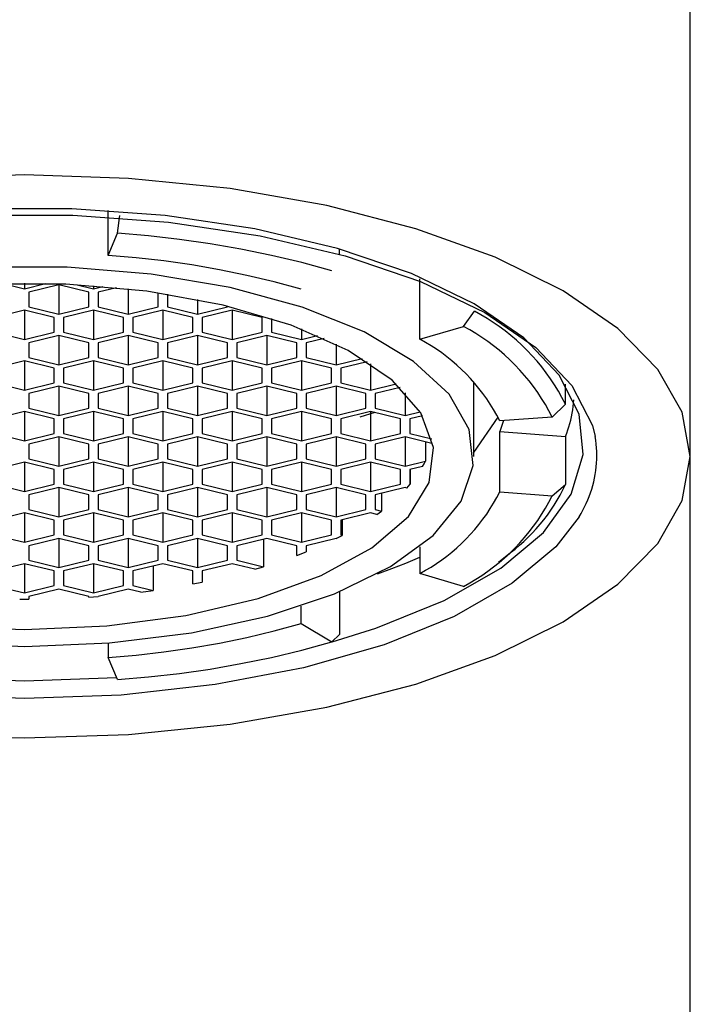
# Model space of a CAD drawing. Units: millimetres. Extents: x 1527 to 1991, y 24 to 524.
# Drawn here: x 1925 to 1935, y 435 to 450 of the extents above; entities that cross this region are included whole.
import ezdxf

# ---------------------------------------------------------------- set-up
doc = ezdxf.new("R2010")
doc.units = ezdxf.units.MM
doc.header["$MEASUREMENT"] = 0
doc.layers.add('Predefinito', color=7, linetype='Continuous', true_color=0x000000)

# ---------------------------------------------------------------- blocks, each defined once
blk = doc.blocks.new('CRX02_B')
at = {"color": 18, "linetype": 'Continuous', "lineweight": 25, "true_color": 0x000000}
for p, q in [((10, 156.049), (10, 186.969)), ((0, 160.276), (-1.564, 160.224)), ((1.564, 160.224), (0, 160.276)), ((3.09, 160.069), (1.564, 160.224)), ((4.54, 159.815), (3.09, 160.069)), ((5.878, 159.468), (4.54, 159.815)), ((-0.729, 159.671), (0.729, 159.671)), ((0.712, 159.768), (-0.712, 159.768)), ((2.117, 159.666), (0.712, 159.768)), ((0.729, 159.671), (2.167, 159.567)), ((1.259, 159.067), (1.259, 159.741)), ((1.398, 159.4), (1.433, 159.664)), ((3.46, 159.466), (2.117, 159.666)), ((2.167, 159.567), (3.542, 159.361)), ((1.259, 159.067), (1.398, 159.4)), ((1.864, 159.361), (1.398, 159.4)), ((2.329, 159.308), (1.864, 159.361)), ((4.704, 159.172), (3.46, 159.466)), ((3.542, 159.361), (4.816, 159.061)), ((7.071, 159.038), (5.878, 159.468)), ((2.792, 159.242), (2.329, 159.308)), ((3.253, 159.161), (2.792, 159.242)), ((1.679, 159.032), (1.259, 159.067)), ((3.711, 159.066), (3.253, 159.161)), ((4.166, 158.958), (3.711, 159.066)), ((5.812, 158.794), (4.704, 159.172)), ((4.732, 159.087), (4.732, 159.164)), ((4.816, 159.061), (5.951, 158.673)), ((2.097, 158.984), (1.679, 159.032)), ((2.514, 158.924), (2.097, 158.984)), ((2.929, 158.852), (2.514, 158.924)), ((4.617, 158.836), (4.166, 158.958)), ((8.09, 158.534), (7.071, 159.038)), ((0.642, 158.889), (-0.642, 158.889)), ((1.902, 158.787), (0.642, 158.889)), ((3.093, 158.585), (1.902, 158.787)), ((3.342, 158.767), (2.929, 158.852)), ((3.752, 158.669), (3.342, 158.767)), ((6.754, 158.342), (5.812, 158.794)), ((0.622, 158.635), (-0.622, 158.635)), ((-0.32, 158.645), (0, 158.567)), ((0, 158.649), (0, 158.567)), ((0, 158.567), (0.32, 158.645)), ((0.52, 158.625), (0.07, 158.516)), ((0.97, 158.516), (0.52, 158.625)), ((0.52, 158.625), (0.52, 158.186)), ((1.841, 158.529), (0.622, 158.635)), ((0.794, 158.627), (1.04, 158.567)), ((4.158, 158.559), (3.752, 158.669)), ((5.939, 157.807), (5.939, 158.713)), ((5.951, 158.673), (6.914, 158.211)), ((0.07, 158.516), (0.07, 158.296)), ((0.97, 158.296), (0.97, 158.516)), ((1.04, 158.611), (1.04, 158.567)), ((1.04, 158.567), (1.178, 158.6)), ((1.382, 158.582), (1.11, 158.516)), ((1.11, 158.516), (1.11, 158.296)), ((1.56, 158.564), (1.56, 158.186)), ((2.985, 158.322), (1.841, 158.529)), ((2.01, 158.296), (2.01, 158.506)), ((2.15, 158.485), (2.15, 158.296)), ((4.173, 158.292), (3.093, 158.585)), ((8.91, 157.968), (8.09, 158.534)), ((2.6, 158.405), (2.6, 158.186)), ((4.006, 158.022), (2.985, 158.322)), ((7.501, 157.829), (6.754, 158.342)), ((0, 158.245), (-0.45, 158.135)), ((0.45, 158.135), (0, 158.245)), ((0, 158.245), (0, 157.806)), ((0.07, 158.296), (0.52, 158.186)), ((0.52, 158.186), (0.97, 158.296)), ((1.04, 158.245), (0.59, 158.135)), ((1.49, 158.135), (1.04, 158.245)), ((1.04, 158.245), (1.04, 157.806)), ((1.11, 158.296), (1.56, 158.186)), ((1.56, 158.186), (2.01, 158.296)), ((2.08, 158.245), (1.63, 158.135)), ((2.53, 158.135), (2.08, 158.245)), ((2.08, 158.245), (2.08, 157.806)), ((2.15, 158.296), (2.6, 158.186)), ((2.6, 158.186), (3.05, 158.296)), ((3.12, 158.245), (2.67, 158.135)), ((3.05, 158.296), (3.05, 158.306)), ((3.57, 158.135), (3.12, 158.245)), ((3.12, 158.245), (3.12, 157.806)), ((5.101, 157.918), (4.173, 158.292)), ((6.594, 158.001), (6.758, 158.231)), ((6.855, 158.177), (6.758, 158.231)), ((6.949, 158.121), (6.855, 158.177)), ((6.914, 158.211), (7.679, 157.686)), ((0.45, 157.915), (0.45, 158.135)), ((0.59, 158.135), (0.59, 157.915)), ((1.49, 157.915), (1.49, 158.135)), ((1.63, 158.135), (1.63, 157.915)), ((2.53, 157.915), (2.53, 158.135)), ((2.67, 158.135), (2.67, 157.915)), ((3.57, 157.915), (3.57, 158.135)), ((3.71, 158.122), (3.71, 157.915)), ((7.042, 158.061), (6.949, 158.121)), ((7.132, 157.998), (7.042, 158.061)), ((-0.45, 157.915), (0, 157.806)), ((0, 157.806), (0.45, 157.915)), ((0.59, 157.915), (1.04, 157.806)), ((1.04, 157.806), (1.49, 157.915)), ((1.63, 157.915), (2.08, 157.806)), ((2.08, 157.806), (2.53, 157.915)), ((2.67, 157.915), (3.12, 157.806)), ((3.12, 157.806), (3.57, 157.915)), ((3.71, 157.915), (4.16, 157.806)), ((4.863, 157.64), (4.006, 158.022)), ((4.16, 157.964), (4.16, 157.806)), ((5.846, 157.476), (5.101, 157.918)), ((5.939, 157.807), (6.594, 158.001)), ((6.688, 157.949), (6.594, 158.001)), ((6.781, 157.894), (6.688, 157.949)), ((6.871, 157.836), (6.781, 157.894)), ((7.221, 157.933), (7.132, 157.998)), ((7.307, 157.864), (7.221, 157.933)), ((9.511, 157.355), (8.91, 157.968)), ((0.52, 157.864), (0.07, 157.754)), ((0.07, 157.754), (0.07, 157.535)), ((0.97, 157.754), (0.52, 157.864)), ((0.52, 157.864), (0.52, 157.425)), ((0.97, 157.535), (0.97, 157.754)), ((1.56, 157.864), (1.11, 157.754)), ((1.11, 157.754), (1.11, 157.535)), ((2.01, 157.754), (1.56, 157.864)), ((1.56, 157.864), (1.56, 157.425)), ((2.01, 157.535), (2.01, 157.754)), ((2.6, 157.864), (2.15, 157.754)), ((2.15, 157.754), (2.15, 157.535)), ((3.05, 157.754), (2.6, 157.864)), ((2.6, 157.864), (2.6, 157.425)), ((3.05, 157.535), (3.05, 157.754)), ((3.64, 157.864), (3.19, 157.754)), ((3.19, 157.754), (3.19, 157.535)), ((4.09, 157.754), (3.64, 157.864)), ((3.64, 157.864), (3.64, 157.425)), ((4.09, 157.535), (4.09, 157.754)), ((4.16, 157.806), (4.402, 157.865)), ((4.501, 157.82), (4.23, 157.754)), ((4.23, 157.754), (4.23, 157.535)), ((4.68, 157.736), (4.68, 157.425)), ((6.024, 157.76), (5.939, 157.807)), ((6.107, 157.711), (6.024, 157.76)), ((6.96, 157.774), (6.871, 157.836)), ((7.046, 157.71), (6.96, 157.774)), ((7.39, 157.792), (7.307, 157.864)), ((7.472, 157.717), (7.39, 157.792)), ((8.032, 157.27), (7.501, 157.829)), ((5.522, 157.194), (4.863, 157.64)), ((6.188, 157.658), (6.107, 157.711)), ((6.268, 157.603), (6.188, 157.658)), ((6.346, 157.545), (6.268, 157.603)), ((7.13, 157.643), (7.046, 157.71)), ((7.211, 157.573), (7.13, 157.643)), ((7.55, 157.64), (7.472, 157.717)), ((7.626, 157.56), (7.55, 157.64)), ((7.679, 157.686), (8.223, 157.114)), ((0, 157.483), (-0.45, 157.374)), ((0.45, 157.374), (0, 157.483)), ((0, 157.483), (0, 157.044)), ((0.07, 157.535), (0.52, 157.425)), ((0.52, 157.425), (0.97, 157.535)), ((1.04, 157.483), (0.59, 157.374)), ((1.49, 157.374), (1.04, 157.483)), ((1.04, 157.483), (1.04, 157.044)), ((1.11, 157.535), (1.56, 157.425)), ((1.56, 157.425), (2.01, 157.535)), ((2.08, 157.483), (1.63, 157.374)), ((2.53, 157.374), (2.08, 157.483)), ((2.08, 157.483), (2.08, 157.044)), ((2.15, 157.535), (2.6, 157.425)), ((2.6, 157.425), (3.05, 157.535)), ((3.12, 157.483), (2.67, 157.374)), ((3.57, 157.374), (3.12, 157.483)), ((3.12, 157.483), (3.12, 157.044)), ((3.19, 157.535), (3.64, 157.425)), ((3.64, 157.425), (4.09, 157.535)), ((4.16, 157.483), (3.71, 157.374)), ((4.61, 157.374), (4.16, 157.483)), ((4.16, 157.483), (4.16, 157.044)), ((4.23, 157.535), (4.68, 157.425)), ((4.68, 157.425), (5.071, 157.52)), ((5.149, 157.471), (4.75, 157.374)), ((5.2, 157.437), (5.2, 157.044)), ((6.379, 156.982), (5.846, 157.476)), ((6.421, 157.485), (6.346, 157.545)), ((6.495, 157.421), (6.421, 157.485)), ((7.29, 157.5), (7.211, 157.573)), ((7.367, 157.424), (7.29, 157.5)), ((7.699, 157.477), (7.626, 157.56)), ((7.769, 157.392), (7.699, 157.477)), ((0.45, 157.154), (0.45, 157.374)), ((0.59, 157.374), (0.59, 157.154)), ((1.49, 157.154), (1.49, 157.374)), ((1.63, 157.374), (1.63, 157.154)), ((2.53, 157.154), (2.53, 157.374)), ((2.67, 157.374), (2.67, 157.154)), ((3.57, 157.154), (3.57, 157.374)), ((3.71, 157.374), (3.71, 157.154)), ((4.61, 157.154), (4.61, 157.374)), ((4.75, 157.374), (4.75, 157.154)), ((6.566, 157.356), (6.495, 157.421)), ((6.635, 157.288), (6.566, 157.356)), ((6.702, 157.218), (6.635, 157.288)), ((7.441, 157.346), (7.367, 157.424)), ((7.512, 157.266), (7.441, 157.346)), ((7.836, 157.305), (7.769, 157.392)), ((7.9, 157.215), (7.836, 157.305)), ((9.877, 156.711), (9.511, 157.355)), ((-0.45, 157.154), (0, 157.044)), ((0, 157.044), (0.45, 157.154)), ((0.59, 157.154), (1.04, 157.044)), ((1.04, 157.044), (1.49, 157.154)), ((1.63, 157.154), (2.08, 157.044)), ((2.08, 157.044), (2.53, 157.154)), ((2.67, 157.154), (3.12, 157.044)), ((3.12, 157.044), (3.57, 157.154)), ((3.71, 157.154), (4.16, 157.044)), ((4.16, 157.044), (4.61, 157.154)), ((4.75, 157.154), (5.2, 157.044)), ((5.2, 157.044), (5.585, 157.138)), ((5.954, 156.701), (5.522, 157.194)), ((6.766, 157.145), (6.702, 157.218)), ((6.75, 156.049), (6.75, 157.168)), ((6.827, 157.07), (6.766, 157.145)), ((7.581, 157.183), (7.512, 157.266)), ((7.646, 157.098), (7.581, 157.183)), ((7.961, 157.123), (7.9, 157.215)), ((8.332, 156.682), (8.032, 157.27)), ((0.52, 157.103), (0.07, 156.993)), ((0.07, 156.993), (0.07, 156.773)), ((0.97, 156.993), (0.52, 157.103)), ((0.52, 157.103), (0.52, 156.664)), ((0.97, 156.773), (0.97, 156.993)), ((1.56, 157.103), (1.11, 156.993)), ((1.11, 156.993), (1.11, 156.773)), ((2.01, 156.993), (1.56, 157.103)), ((1.56, 157.103), (1.56, 156.664)), ((2.01, 156.773), (2.01, 156.993)), ((2.6, 157.103), (2.15, 156.993)), ((2.15, 156.993), (2.15, 156.773)), ((3.05, 156.993), (2.6, 157.103)), ((2.6, 157.103), (2.6, 156.664)), ((3.05, 156.773), (3.05, 156.993)), ((3.64, 157.103), (3.19, 156.993)), ((3.19, 156.993), (3.19, 156.773)), ((4.09, 156.993), (3.64, 157.103)), ((3.64, 157.103), (3.64, 156.664)), ((4.09, 156.773), (4.09, 156.993)), ((4.68, 157.103), (4.23, 156.993)), ((4.23, 156.993), (4.23, 156.773)), ((5.13, 156.993), (4.68, 157.103)), ((4.68, 157.103), (4.68, 156.664)), ((5.13, 156.773), (5.13, 156.993)), ((5.642, 157.084), (5.27, 156.993)), ((5.27, 156.993), (5.27, 156.773)), ((5.72, 157.004), (5.72, 156.664)), ((6.886, 156.993), (6.827, 157.07)), ((6.943, 156.915), (6.886, 156.993)), ((7.709, 157.01), (7.646, 157.098)), ((7.768, 156.92), (7.709, 157.01)), ((8.019, 157.03), (7.961, 157.123)), ((8.073, 156.934), (8.019, 157.03)), ((8.125, 156.836), (8.125, 157.132)), ((8.223, 157.114), (8.53, 156.511)), ((6.681, 156.455), (6.379, 156.982)), ((6.996, 156.834), (6.943, 156.915)), ((7.825, 156.829), (7.768, 156.92)), ((8.125, 156.836), (8.073, 156.934)), ((8.241, 156.798), (8.246, 156.849)), ((8.246, 156.849), (8.249, 156.901)), ((0, 156.722), (-0.45, 156.612)), ((0.45, 156.612), (0, 156.722)), ((0, 156.722), (0, 156.283)), ((0.07, 156.773), (0.52, 156.664)), ((0.52, 156.664), (0.97, 156.773)), ((1.04, 156.722), (0.59, 156.612)), ((1.49, 156.612), (1.04, 156.722)), ((1.04, 156.722), (1.04, 156.283)), ((1.11, 156.773), (1.56, 156.664)), ((1.56, 156.664), (2.01, 156.773)), ((2.08, 156.722), (1.63, 156.612)), ((2.53, 156.612), (2.08, 156.722)), ((2.08, 156.722), (2.08, 156.283)), ((2.15, 156.773), (2.6, 156.664)), ((2.6, 156.664), (3.05, 156.773)), ((3.12, 156.722), (2.67, 156.612)), ((3.57, 156.612), (3.12, 156.722)), ((3.12, 156.722), (3.12, 156.283)), ((3.19, 156.773), (3.64, 156.664)), ((3.64, 156.664), (4.09, 156.773)), ((4.16, 156.722), (3.71, 156.612)), ((4.61, 156.612), (4.16, 156.722)), ((4.16, 156.722), (4.16, 156.283)), ((4.23, 156.773), (4.68, 156.664)), ((4.68, 156.664), (5.13, 156.773)), ((5.2, 156.722), (4.75, 156.612)), ((5.263, 156.707), (5.04, 156.639)), ((5.65, 156.612), (5.2, 156.722)), ((5.2, 156.722), (5.2, 156.283)), ((5.27, 156.773), (5.72, 156.664)), ((5.72, 156.664), (5.943, 156.718)), ((6.142, 156.181), (5.954, 156.701)), ((7.047, 156.751), (6.996, 156.834)), ((7.095, 156.667), (7.047, 156.751)), ((7.878, 156.735), (7.825, 156.829)), ((7.928, 156.64), (7.878, 156.735)), ((8.125, 156.836), (7.928, 156.64)), ((8.217, 156.645), (8.227, 156.696)), ((8.227, 156.696), (8.235, 156.747)), ((8.235, 156.747), (8.241, 156.798)), ((10, 156.049), (9.877, 156.711)), ((0.45, 156.393), (0.45, 156.612)), ((0.59, 156.612), (0.59, 156.393)), ((1.49, 156.393), (1.49, 156.612)), ((1.63, 156.612), (1.63, 156.393)), ((2.53, 156.393), (2.53, 156.612)), ((2.67, 156.612), (2.67, 156.393)), ((3.57, 156.393), (3.57, 156.612)), ((3.71, 156.612), (3.71, 156.393)), ((4.61, 156.393), (4.61, 156.612)), ((4.75, 156.612), (4.75, 156.393)), ((5.65, 156.393), (5.65, 156.612)), ((5.979, 156.658), (5.79, 156.612)), ((5.79, 156.612), (5.79, 156.393)), ((6.75, 156.109), (7.115, 156.639)), ((7.14, 156.581), (7.095, 156.667)), ((7.928, 156.64), (7.14, 156.581)), ((7.197, 156.586), (7.14, 156.424)), ((8.193, 156.545), (8.206, 156.595)), ((8.206, 156.595), (8.217, 156.645)), ((8.392, 156.08), (8.332, 156.682)), ((6.742, 155.914), (6.681, 156.455)), ((7.14, 155.517), (7.14, 156.424)), ((7.14, 156.424), (8.125, 156.35)), ((8.125, 156.35), (8.144, 156.398)), ((8.144, 156.398), (8.162, 156.446)), ((8.162, 156.446), (8.178, 156.495)), ((8.178, 156.495), (8.193, 156.545)), ((8.53, 156.511), (8.571, 156.348)), ((-0.45, 156.393), (0, 156.283)), ((0, 156.283), (0.45, 156.393)), ((0.52, 156.342), (0.07, 156.232)), ((0.97, 156.232), (0.52, 156.342)), ((0.52, 156.342), (0.52, 155.902)), ((0.59, 156.393), (1.04, 156.283)), ((1.04, 156.283), (1.49, 156.393)), ((1.56, 156.342), (1.11, 156.232)), ((2.01, 156.232), (1.56, 156.342)), ((1.56, 156.342), (1.56, 155.902)), ((1.63, 156.393), (2.08, 156.283)), ((2.08, 156.283), (2.53, 156.393)), ((2.6, 156.342), (2.15, 156.232)), ((3.05, 156.232), (2.6, 156.342)), ((2.6, 156.342), (2.6, 155.902)), ((2.67, 156.393), (3.12, 156.283)), ((3.12, 156.283), (3.57, 156.393)), ((3.64, 156.342), (3.19, 156.232)), ((4.09, 156.232), (3.64, 156.342)), ((3.64, 156.342), (3.64, 155.902)), ((3.71, 156.393), (4.16, 156.283)), ((4.16, 156.283), (4.61, 156.393)), ((4.68, 156.342), (4.23, 156.232)), ((5.13, 156.232), (4.68, 156.342)), ((4.68, 156.342), (4.68, 155.902)), ((4.75, 156.393), (5.2, 156.283)), ((5.2, 156.283), (5.65, 156.393)), ((5.72, 156.342), (5.27, 156.232)), ((6.12, 156.244), (5.72, 156.342)), ((5.72, 156.342), (5.72, 155.902)), ((5.79, 156.393), (6.118, 156.313)), ((6.023, 156.268), (6.023, 155.976)), ((8.125, 156.35), (8.125, 155.625)), ((0.07, 156.232), (0.07, 156.012)), ((0.97, 156.012), (0.97, 156.232)), ((1.11, 156.232), (1.11, 156.012)), ((2.01, 156.012), (2.01, 156.232)), ((2.15, 156.232), (2.15, 156.012)), ((3.05, 156.012), (3.05, 156.232)), ((3.19, 156.232), (3.19, 156.012)), ((4.09, 156.012), (4.09, 156.232)), ((4.23, 156.232), (4.23, 156.012)), ((5.13, 156.012), (5.13, 156.232)), ((5.27, 156.232), (5.27, 156.012)), ((6.079, 155.656), (6.142, 156.181)), ((0, 155.961), (-0.45, 155.851)), ((0.45, 155.851), (0, 155.961)), ((0, 155.961), (0, 155.522)), ((0.07, 156.012), (0.52, 155.902)), ((0.52, 155.902), (0.97, 156.012)), ((1.04, 155.961), (0.59, 155.851)), ((1.49, 155.851), (1.04, 155.961)), ((1.04, 155.961), (1.04, 155.522)), ((1.11, 156.012), (1.56, 155.902)), ((1.56, 155.902), (2.01, 156.012)), ((2.08, 155.961), (1.63, 155.851)), ((2.53, 155.851), (2.08, 155.961)), ((2.08, 155.961), (2.08, 155.522)), ((2.15, 156.012), (2.6, 155.902)), ((2.6, 155.902), (3.05, 156.012)), ((3.12, 155.961), (2.67, 155.851)), ((3.57, 155.851), (3.12, 155.961)), ((3.12, 155.961), (3.12, 155.522)), ((3.19, 156.012), (3.64, 155.902)), ((3.64, 155.902), (4.09, 156.012)), ((4.16, 155.961), (3.71, 155.851)), ((4.61, 155.851), (4.16, 155.961)), ((4.16, 155.961), (4.16, 155.522)), ((4.23, 156.012), (4.68, 155.902)), ((4.68, 155.902), (5.13, 156.012)), ((5.2, 155.961), (4.75, 155.851)), ((5.65, 155.851), (5.2, 155.961)), ((5.2, 155.961), (5.2, 155.522)), ((5.27, 156.012), (5.72, 155.902)), ((5.72, 155.902), (6.023, 155.976)), ((6.002, 155.937), (6.023, 155.976)), ((8.211, 155.483), (8.392, 156.08)), ((9.877, 155.388), (10, 156.049)), ((10, 4), (10, 156.049)), ((0.45, 155.631), (0.45, 155.851)), ((0.59, 155.851), (0.59, 155.631)), ((1.49, 155.631), (1.49, 155.851)), ((1.63, 155.851), (1.63, 155.631)), ((2.53, 155.631), (2.53, 155.851)), ((2.67, 155.851), (2.67, 155.631)), ((3.57, 155.631), (3.57, 155.851)), ((3.71, 155.851), (3.71, 155.631)), ((4.61, 155.631), (4.61, 155.851)), ((4.75, 155.851), (4.75, 155.631)), ((5.65, 155.631), (5.65, 155.851)), ((5.981, 155.898), (5.79, 155.851)), ((5.79, 155.851), (5.79, 155.631)), ((5.794, 155.852), (5.794, 155.631)), ((5.981, 155.898), (6.002, 155.937)), ((6.56, 155.377), (6.742, 155.914)), ((-0.45, 155.631), (0, 155.522)), ((0, 155.522), (0.45, 155.631)), ((0.52, 155.58), (0.07, 155.47)), ((0.97, 155.47), (0.52, 155.58)), ((0.52, 155.58), (0.52, 155.141)), ((0.59, 155.631), (1.04, 155.522)), ((1.04, 155.522), (1.49, 155.631)), ((1.56, 155.58), (1.11, 155.47)), ((2.01, 155.47), (1.56, 155.58)), ((1.56, 155.58), (1.56, 155.141)), ((1.63, 155.631), (2.08, 155.522)), ((2.08, 155.522), (2.53, 155.631)), ((2.6, 155.58), (2.15, 155.47)), ((3.05, 155.47), (2.6, 155.58)), ((2.6, 155.58), (2.6, 155.141)), ((2.67, 155.631), (3.12, 155.522)), ((3.12, 155.522), (3.57, 155.631)), ((3.64, 155.58), (3.19, 155.47)), ((4.09, 155.47), (3.64, 155.58)), ((3.64, 155.58), (3.64, 155.141)), ((3.71, 155.631), (4.16, 155.522)), ((4.16, 155.522), (4.61, 155.631)), ((4.68, 155.58), (4.23, 155.47)), ((5.13, 155.47), (4.68, 155.58)), ((4.68, 155.58), (4.68, 155.141)), ((4.75, 155.631), (5.2, 155.522)), ((5.2, 155.522), (5.65, 155.631)), ((5.72, 155.58), (5.27, 155.47)), ((5.744, 155.574), (5.72, 155.58)), ((5.744, 155.574), (5.769, 155.602)), ((5.767, 155.147), (6.079, 155.656)), ((5.769, 155.602), (5.794, 155.631)), ((5.79, 155.631), (5.794, 155.631)), ((7.095, 155.432), (7.14, 155.517)), ((7.14, 155.517), (7.928, 155.459)), ((7.928, 155.459), (8.125, 155.625)), ((8.045, 155.467), (8.086, 155.546)), ((8.086, 155.546), (8.125, 155.625)), ((0.07, 155.47), (0.07, 155.251)), ((0.97, 155.251), (0.97, 155.47)), ((1.11, 155.47), (1.11, 155.251)), ((2.01, 155.251), (2.01, 155.47)), ((2.15, 155.47), (2.15, 155.251)), ((3.05, 155.251), (3.05, 155.47)), ((3.19, 155.47), (3.19, 155.251)), ((4.09, 155.251), (4.09, 155.47)), ((4.23, 155.47), (4.23, 155.251)), ((5.13, 155.251), (5.13, 155.47)), ((5.27, 155.47), (5.27, 155.251)), ((5.361, 155.493), (5.361, 155.229)), ((6.14, 154.864), (6.56, 155.377)), ((7.047, 155.347), (7.095, 155.432)), ((7.794, 154.907), (8.211, 155.483)), ((7.825, 155.27), (7.878, 155.363)), ((7.878, 155.363), (7.928, 155.459)), ((7.955, 155.315), (8.001, 155.391)), ((8.001, 155.391), (8.045, 155.467)), ((9.511, 154.743), (9.877, 155.388)), ((0.07, 155.251), (0.52, 155.141)), ((0.52, 155.141), (0.97, 155.251)), ((1.11, 155.251), (1.56, 155.141)), ((1.56, 155.141), (2.01, 155.251)), ((2.15, 155.251), (2.6, 155.141)), ((2.6, 155.141), (3.05, 155.251)), ((3.19, 155.251), (3.64, 155.141)), ((3.64, 155.141), (4.09, 155.251)), ((4.23, 155.251), (4.68, 155.141)), ((4.68, 155.141), (5.13, 155.251)), ((5.27, 155.251), (5.361, 155.229)), ((5.291, 155.177), (5.361, 155.229)), ((6.943, 155.184), (6.996, 155.265)), ((6.996, 155.265), (7.047, 155.347)), ((7.768, 155.178), (7.825, 155.27)), ((7.855, 155.169), (7.906, 155.241)), ((7.906, 155.241), (7.955, 155.315)), ((0, 155.2), (-0.45, 155.09)), ((0.45, 155.09), (0, 155.2)), ((0, 155.2), (0, 154.76)), ((0.45, 154.87), (0.45, 155.09)), ((1.04, 155.2), (0.59, 155.09)), ((0.59, 155.09), (0.59, 154.87)), ((1.49, 155.09), (1.04, 155.2)), ((1.04, 155.2), (1.04, 154.76)), ((1.49, 154.87), (1.49, 155.09)), ((2.08, 155.2), (1.63, 155.09)), ((1.63, 155.09), (1.63, 154.87)), ((2.53, 155.09), (2.08, 155.2)), ((2.08, 155.2), (2.08, 154.76)), ((2.53, 154.87), (2.53, 155.09)), ((3.12, 155.2), (2.67, 155.09)), ((2.67, 155.09), (2.67, 154.87)), ((3.57, 155.09), (3.12, 155.2)), ((3.12, 155.2), (3.12, 154.76)), ((3.57, 154.87), (3.57, 155.09)), ((4.16, 155.2), (3.71, 155.09)), ((3.71, 155.09), (3.71, 154.87)), ((4.61, 155.09), (4.16, 155.2)), ((4.16, 155.2), (4.16, 154.76)), ((4.61, 154.87), (4.61, 155.09)), ((5.2, 155.2), (4.75, 155.09)), ((4.75, 155.09), (4.75, 154.87)), ((4.774, 155.096), (4.774, 154.864)), ((5.291, 155.177), (5.2, 155.2)), ((5.219, 154.675), (5.767, 155.147)), ((6.827, 155.029), (6.886, 155.105)), ((6.886, 155.105), (6.943, 155.184)), ((7.646, 155.001), (7.709, 155.089)), ((7.709, 155.089), (7.768, 155.178)), ((7.746, 155.03), (7.802, 155.099)), ((7.802, 155.099), (7.855, 155.169)), ((8.329, 155.144), (7.98, 154.694)), ((6.702, 154.881), (6.766, 154.954)), ((6.766, 154.954), (6.827, 155.029)), ((7.581, 154.916), (7.646, 155.001)), ((7.628, 154.898), (7.688, 154.963)), ((7.688, 154.963), (7.746, 155.03)), ((-0.45, 154.87), (0, 154.76)), ((0, 154.76), (0.45, 154.87)), ((0.52, 154.819), (0.07, 154.709)), ((0.97, 154.709), (0.52, 154.819)), ((0.52, 154.819), (0.52, 154.38)), ((0.59, 154.87), (1.04, 154.76)), ((1.04, 154.76), (1.49, 154.87)), ((1.56, 154.819), (1.11, 154.709)), ((2.01, 154.709), (1.56, 154.819)), ((1.56, 154.819), (1.56, 154.38)), ((1.63, 154.87), (2.08, 154.76)), ((2.08, 154.76), (2.53, 154.87)), ((2.6, 154.819), (2.15, 154.709)), ((3.05, 154.709), (2.6, 154.819)), ((2.6, 154.819), (2.6, 154.38)), ((2.67, 154.87), (3.12, 154.76)), ((3.12, 154.76), (3.57, 154.87)), ((3.64, 154.819), (3.19, 154.709)), ((3.59, 154.807), (3.59, 154.392)), ((4.09, 154.709), (3.64, 154.819)), ((3.71, 154.87), (4.16, 154.76)), ((4.16, 154.76), (4.61, 154.87)), ((4.68, 154.819), (4.23, 154.709)), ((4.684, 154.818), (4.68, 154.819)), ((4.684, 154.818), (4.774, 154.864)), ((4.75, 154.87), (4.774, 154.864)), ((5.498, 154.395), (6.14, 154.864)), ((6.566, 154.743), (6.635, 154.811)), ((6.635, 154.811), (6.702, 154.881)), ((7.153, 154.369), (7.794, 154.907)), ((7.436, 154.716), (7.502, 154.774)), ((7.441, 154.752), (7.512, 154.833)), ((7.502, 154.774), (7.566, 154.835)), ((7.512, 154.833), (7.581, 154.916)), ((7.566, 154.835), (7.628, 154.898)), ((0.07, 154.709), (0.07, 154.49)), ((0.97, 154.49), (0.97, 154.709)), ((1.11, 154.709), (1.11, 154.49)), ((2.01, 154.49), (2.01, 154.709)), ((2.15, 154.709), (2.15, 154.49)), ((3.05, 154.49), (3.05, 154.709)), ((3.19, 154.709), (3.19, 154.49)), ((4.09, 154.562), (4.09, 154.709)), ((4.23, 154.709), (4.23, 154.616)), ((4.457, 154.259), (5.219, 154.675)), ((5.939, 154.694), (5.939, 154.292)), ((6.421, 154.614), (6.495, 154.677)), ((6.495, 154.677), (6.566, 154.743)), ((7.29, 154.599), (7.367, 154.674)), ((7.298, 154.605), (7.368, 154.659)), ((7.98, 154.694), (7.323, 154.144)), ((7.367, 154.674), (7.441, 154.752)), ((7.368, 154.659), (7.436, 154.716)), ((8.91, 154.131), (9.511, 154.743)), ((0.07, 154.49), (0.52, 154.38)), ((0.52, 154.38), (0.97, 154.49)), ((1.11, 154.49), (1.56, 154.38)), ((1.56, 154.38), (2.01, 154.49)), ((2.15, 154.49), (2.6, 154.38)), ((2.6, 154.38), (3.05, 154.49)), ((3.19, 154.49), (3.59, 154.392)), ((4.09, 154.562), (4.23, 154.616)), ((5.73, 154.447), (5.939, 154.536)), ((6.188, 154.441), (6.268, 154.496)), ((6.268, 154.496), (6.346, 154.554)), ((6.346, 154.554), (6.421, 154.614)), ((7.121, 154.463), (7.298, 154.605)), ((7.13, 154.456), (7.211, 154.526)), ((7.211, 154.526), (7.29, 154.599)), ((0, 154.438), (-0.45, 154.329)), ((0.45, 154.329), (0, 154.438)), ((0, 154.438), (0, 153.999)), ((0.45, 154.109), (0.45, 154.329)), ((1.04, 154.438), (0.59, 154.329)), ((0.59, 154.329), (0.59, 154.109)), ((1.49, 154.329), (1.04, 154.438)), ((1.04, 154.438), (1.04, 153.999)), ((1.49, 154.109), (1.49, 154.329)), ((2.08, 154.438), (1.63, 154.329)), ((1.63, 154.329), (1.63, 154.109)), ((1.933, 154.402), (1.933, 154.035)), ((2.53, 154.329), (2.08, 154.438)), ((2.53, 154.134), (2.53, 154.329)), ((3.12, 154.438), (2.67, 154.329)), ((2.67, 154.329), (2.67, 154.161)), ((3.463, 154.355), (3.12, 154.438)), ((3.463, 154.355), (3.59, 154.392)), ((4.658, 153.985), (5.498, 154.395)), ((5.305, 154.286), (5.518, 154.364)), ((5.518, 154.364), (5.73, 154.447)), ((5.939, 154.292), (6.024, 154.339)), ((6.024, 154.339), (6.107, 154.388)), ((6.107, 154.388), (6.188, 154.441)), ((6.306, 153.885), (7.153, 154.369)), ((6.96, 154.324), (7.046, 154.389)), ((7.046, 154.389), (7.13, 154.456)), ((3.513, 153.916), (4.457, 154.259)), ((6.594, 154.098), (5.939, 154.292)), ((6.688, 154.15), (6.781, 154.205)), ((6.781, 154.205), (6.871, 154.263)), ((6.871, 154.263), (6.96, 154.324)), ((-0.45, 154.109), (0, 153.999)), ((0, 153.999), (0.45, 154.109)), ((0.52, 154.058), (0.07, 153.948)), ((0.97, 153.948), (0.52, 154.058)), ((0.59, 154.109), (1.04, 153.999)), ((1.04, 153.999), (1.49, 154.109)), ((1.56, 154.058), (1.11, 153.948)), ((1.751, 154.011), (1.56, 154.058)), ((1.63, 154.109), (1.933, 154.035)), ((1.751, 154.011), (1.933, 154.035)), ((2.53, 154.134), (2.67, 154.161)), ((7.323, 154.144), (6.456, 153.648)), ((6.594, 154.098), (6.688, 154.15)), ((8.09, 153.565), (8.91, 154.131)), ((-0.07, 153.904), (0.07, 153.904)), ((0.07, 153.948), (0.07, 153.904)), ((0.97, 153.936), (0.97, 153.948)), ((0.97, 153.936), (1.11, 153.946)), ((1.11, 153.948), (1.11, 153.946)), ((2.425, 153.661), (3.513, 153.916)), ((3.649, 153.65), (4.658, 153.985)), ((4.732, 154.015), (4.732, 153.375)), ((5.277, 153.469), (6.306, 153.885)), ((4.158, 153.54), (4.158, 153.802)), ((1.238, 153.504), (2.425, 153.661)), ((2.509, 153.401), (3.649, 153.65)), ((6.456, 153.648), (5.403, 153.222)), ((-1.238, 153.504), (0, 153.45)), ((0, 153.45), (1.238, 153.504)), ((3.752, 153.43), (4.158, 153.54)), ((4.158, 153.54), (4.617, 153.263)), ((4.621, 153.266), (5.277, 153.469)), ((7.071, 153.061), (8.09, 153.565)), ((1.277, 153.248), (2.509, 153.401)), ((2.929, 153.247), (3.342, 153.332)), ((3.342, 153.332), (3.752, 153.43)), ((4.617, 153.263), (4.732, 153.375)), ((-1.277, 153.248), (0, 153.197)), ((0, 153.197), (1.277, 153.248)), ((1.259, 153.247), (1.259, 153.032)), ((2.097, 153.114), (2.514, 153.175)), ((2.514, 153.175), (2.929, 153.247)), ((4.166, 153.141), (4.617, 153.263)), ((5.403, 153.222), (4.194, 152.876)), ((1.259, 153.032), (1.679, 153.067)), ((1.398, 152.699), (1.259, 153.032)), ((1.679, 153.067), (2.097, 153.114)), ((3.253, 152.938), (3.711, 153.032)), ((3.711, 153.032), (4.166, 153.141)), ((5.878, 152.63), (7.071, 153.061)), ((2.329, 152.791), (2.792, 152.857)), ((2.792, 152.857), (3.253, 152.938)), ((4.194, 152.876), (2.865, 152.623)), ((-1.385, 152.729), (0, 152.681)), ((0, 152.681), (1.385, 152.729)), ((1.398, 152.699), (1.864, 152.738)), ((1.864, 152.738), (2.329, 152.791)), ((2.865, 152.623), (1.453, 152.467)), ((4.54, 152.284), (5.878, 152.63)), ((0, 152.415), (-1.453, 152.467)), ((1.453, 152.467), (0, 152.415)), ((3.09, 152.03), (4.54, 152.284)), ((1.564, 151.875), (3.09, 152.03)), ((-1.564, 151.875), (0, 151.823)), ((0, 151.823), (1.564, 151.875))]:
    blk.add_line(p, q, dxfattribs=at)
at = {"color": 8, "linetype": 'Continuous', "lineweight": 25, "true_color": 0x808080}
for p, q in [((8.58, 156.292), (8.571, 156.348)), ((8.587, 156.235), (8.58, 156.292)), ((8.592, 156.178), (8.587, 156.235)), ((8.595, 156.121), (8.592, 156.178)), ((8.596, 156.064), (8.595, 156.121)), ((8.592, 155.95), (8.595, 156.007)), ((8.595, 156.007), (8.596, 156.064)), ((8.573, 155.779), (8.581, 155.836)), ((8.581, 155.836), (8.588, 155.893)), ((8.588, 155.893), (8.592, 155.95)), ((8.536, 155.612), (8.55, 155.667)), ((8.55, 155.667), (8.563, 155.723)), ((8.563, 155.723), (8.573, 155.779)), ((8.503, 155.503), (8.52, 155.557)), ((8.52, 155.557), (8.536, 155.612)), ((8.438, 155.344), (8.462, 155.396)), ((8.462, 155.396), (8.483, 155.449)), ((8.483, 155.449), (8.503, 155.503)), ((8.359, 155.192), (8.387, 155.242)), ((8.387, 155.242), (8.413, 155.292)), ((8.413, 155.292), (8.438, 155.344)), ((8.329, 155.144), (8.359, 155.192))]:
    blk.add_line(p, q, dxfattribs=at)

msp = doc.modelspace()

# ---------------------------------------------------------------- block references
at = {"layer": 'Predefinito'}
msp.add_blockref('CRX02_B', (1924.702, 287.478), dxfattribs=at)

doc.saveas('drawing.dxf')
